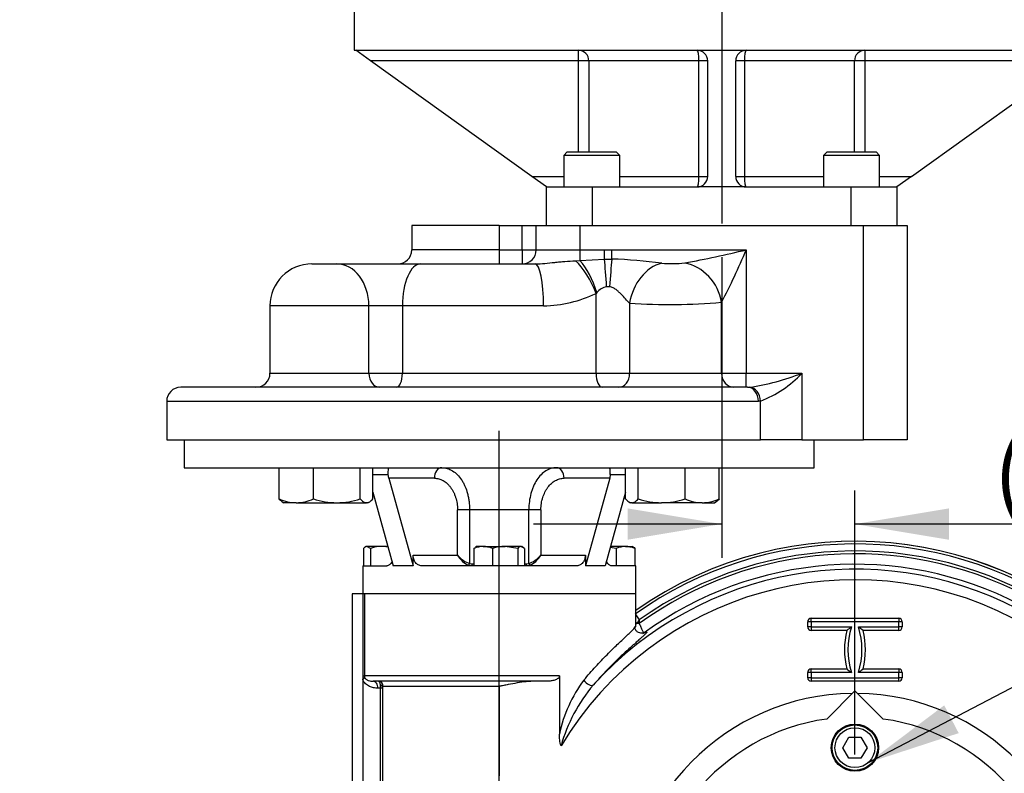
# Paper-space layout 'Sheet1' of a CAD drawing. Units: millimetres. Extents: x 0 to 3564, y 0 to 2520.
# Drawn here: x 549 to 830, y 750 to 965 of the extents above; entities that cross this region are included whole.
import ezdxf
from ezdxf.enums import TextEntityAlignment as Align
from ezdxf.lldxf.tags import DXFTag

# ---------------------------------------------------------------- set-up
doc = ezdxf.new("R2010")
doc.units = ezdxf.units.MM
doc.header["$LTSCALE"] = 6.00024
for name, color, linetype in [('center line', 7, 'Continuous'), ('Default', 7, 'Continuous'), ('tangent', 7, 'Continuous'), ('TSH-1', 7, 'Continuous'), ('visible', 7, 'Continuous')]:
    doc.layers.add(name, color=color, linetype=linetype)
doc.styles.add('SEACAD_Arial', font='arial.ttf')
tags = doc.linetypes.add('CENTER2', pattern=[28.575, 19.05, -3.175, 3.175, -3.175]).pattern_tags.tags
tags[10:11] = [DXFTag(74, 4), DXFTag(75, 0), DXFTag(340, '0'), DXFTag(46, 0.0), DXFTag(50, 0.0), DXFTag(44, 0.0), DXFTag(45, 0.0)]
tags[8:9] = [DXFTag(74, 4), DXFTag(75, 0), DXFTag(340, '0'), DXFTag(46, 0.0), DXFTag(50, 0.0), DXFTag(44, 0.0), DXFTag(45, 0.0)]
tags[6:7] = [DXFTag(74, 4), DXFTag(75, 0), DXFTag(340, '0'), DXFTag(46, 0.0), DXFTag(50, 0.0), DXFTag(44, 0.0), DXFTag(45, 0.0)]
tags[4:5] = [DXFTag(74, 4), DXFTag(75, 0), DXFTag(340, '0'), DXFTag(46, 0.0), DXFTag(50, 0.0), DXFTag(44, 0.0), DXFTag(45, 0.0)]
doc.dimstyles.new('ISO-InstDr', dxfattribs={"dimtxt": 19.200768, "dimasz": 26.881075, "dimexe": 9.600384, "dimexo": 9.600384, "dimgap": 4.800192, "dimtad": 1, "dimdec": 0, "dimzin": 0, "dimdsep": 46, "dimtxsty": 'SEACAD_Arial', "dimblk1": '_SE_FILLED', "dimblk2": '_SE_FILLED', "dimsah": 1, "dimcen": 9.600384, "dimadec": 0, "dimazin": 0, "dimtfac": 0.5, "dimtofl": 0, "dimtmove": 0, "dimatfit": 3, "dimfxl": 1, "dimtzin": 0, "dimarcsym": 0})

# ---------------------------------------------------------------- blocks, each defined once
blk = doc.blocks.new('SE2')
at = {"layer": 'tangent', "color": 7, "linetype": 'Continuous'}
for p, q in [((708.25, 953.74), (708.25, 956.74)), ((790.06, 956.74), (790.06, 953.74)), ((708.25, 953.74), (648.85, 953.74)), ((708.25, 927.71), (708.25, 953.74)), ((711.21, 953.74), (708.25, 953.74)), ((711.21, 953.74), (711.21, 927.71)), ((742.66, 953.74), (711.21, 953.74)), ((742.66, 920.71), (742.66, 953.74)), ((745.16, 953.74), (742.66, 953.74)), ((755.65, 953.74), (753.16, 953.74)), ((755.65, 953.74), (755.65, 920.71)), ((787.11, 953.74), (755.65, 953.74)), ((790.06, 953.74), (787.11, 953.74)), ((787.11, 927.71), (787.11, 953.74)), ((849.47, 953.74), (790.06, 953.74)), ((790.06, 953.74), (790.06, 927.71)), ((694.97, 920.71), (704.03, 920.71)), ((720.03, 920.71), (742.66, 920.71)), ((742.66, 920.71), (745.16, 920.71)), ((753.16, 920.71), (755.65, 920.71)), ((755.65, 920.71), (778.28, 920.71)), ((794.28, 920.71), (803.35, 920.71)), ((712.16, 917.71), (712.16, 906.71)), ((786.16, 906.71), (786.16, 917.71)), ((685.61, 906.71), (685.61, 899.71)), ((692.16, 899.71), (692.16, 906.71)), ((708.66, 906.71), (708.66, 899.71)), ((789.66, 845.46), (789.66, 906.71)), ((685.61, 899.71), (660.61, 899.71)), ((685.61, 899.71), (692.16, 899.71)), ((685.61, 899.71), (685.61, 895.71)), ((692.16, 899.71), (696.16, 899.71)), ((692.16, 899.71), (692.16, 895.71)), ((696.16, 899.71), (708.66, 899.71)), ((708.66, 899.71), (715.66, 899.71)), ((708.66, 899.71), (708.66, 896.67)), ((715.66, 897.08), (715.66, 899.71)), ((717.79, 899.71), (756.17, 899.71)), ((717.79, 897.08), (717.79, 899.71)), ((756.17, 899.71), (756.17, 864.46)), ((707.4, 896.61), (708.66, 896.67)), ((708.66, 896.67), (715.66, 897.08)), ((715.66, 897.08), (717.79, 897.08)), ((717.15, 889.18), (716.3, 889.18)), ((713.5, 887.53), (713.27, 887.29)), ((713.27, 864.46), (713.27, 887.29)), ((648.36, 883.71), (620.11, 883.71)), ((648.36, 864.46), (648.36, 883.71)), ((657.95, 883.71), (648.36, 883.71)), ((698.28, 883.71), (657.95, 883.71)), ((657.95, 883.71), (657.95, 864.46)), ((722.85, 884.49), (722.85, 864.46)), ((749.15, 864.46), (749.15, 884.72)), ((620.11, 864.46), (648.36, 864.46)), ((648.36, 864.46), (657.95, 864.46)), ((657.95, 864.46), (713.27, 864.46)), ((713.27, 864.46), (722.85, 864.46)), ((722.85, 864.46), (749.15, 864.46)), ((749.15, 864.46), (756.17, 864.46)), ((756.17, 864.46), (772.07, 864.46)), ((756.17, 860.46), (756.17, 864.46)), ((772.07, 864.46), (772.07, 845.46)), ((756.54, 860.46), (757.14, 860.48)), ((590.61, 856.46), (759.66, 856.46)), ((760.28, 856.5), (759.66, 856.46)), ((760.28, 845.46), (760.28, 856.5)), ((653.88, 835.56), (653.72, 835.56)), ((717.49, 835.56), (717.33, 835.56)), ((667.08, 834.46), (654.03, 834.46)), ((717.18, 834.46), (704.13, 834.46)), ((673.69, 812.46), (673.69, 825.46)), ((677.14, 825.46), (673.69, 825.46)), ((694.07, 825.46), (677.14, 825.46)), ((677.14, 825.46), (677.14, 810.09)), ((697.53, 825.46), (694.07, 825.46)), ((694.07, 810.09), (694.07, 825.46)), ((697.53, 825.46), (697.53, 812.46)), ((661, 812.46), (673.69, 812.46)), ((697.53, 812.46), (710.21, 812.46)), ((677.14, 810.09), (677.89, 809.96)), ((677.89, 809.96), (678.36, 809.96)), ((692.86, 809.96), (693.32, 809.96)), ((693.32, 809.96), (694.07, 810.09)), ((647.07, 801.46), (647.07, 777.96)), ((724.61, 795.38), (725.61, 793.98)), ((725.61, 793.98), (724.92, 792.98)), ((725.61, 793.98), (725.61, 792.98)), ((773.73, 791.96), (773.73, 793.46)), ((774.73, 793.46), (773.73, 793.46)), ((774.73, 794.46), (799.73, 794.46)), ((774.73, 793.46), (774.73, 794.46)), ((799.73, 794.46), (799.73, 793.46)), ((800.73, 793.46), (799.73, 793.46)), ((800.73, 793.46), (800.73, 791.96)), ((725.61, 792.98), (724.92, 792.98)), ((774.73, 791.96), (773.73, 791.96)), ((774.73, 791.96), (774.73, 790.96)), ((784.91, 790.96), (774.73, 790.96)), ((799.73, 790.96), (789.56, 790.96)), ((800.73, 791.96), (799.73, 791.96)), ((799.73, 790.96), (799.73, 791.96)), ((774.73, 779.96), (784.91, 779.96)), ((774.73, 778.96), (774.73, 779.96)), ((789.56, 779.96), (799.73, 779.96)), ((799.73, 779.96), (799.73, 778.96)), ((646.61, 777.96), (647.07, 777.96)), ((702.81, 777.96), (647.07, 777.96)), ((773.73, 777.46), (773.73, 778.96)), ((774.73, 778.96), (773.73, 778.96)), ((774.73, 777.46), (773.73, 777.46)), ((774.73, 777.46), (774.73, 776.46)), ((799.73, 776.46), (774.73, 776.46)), ((800.73, 778.96), (799.73, 778.96)), ((800.73, 777.46), (799.73, 777.46)), ((799.73, 776.46), (799.73, 777.46)), ((800.73, 778.96), (800.73, 777.46)), ((651.66, 774.46), (650.94, 774.46)), ((651.66, 640.46), (651.66, 774.46)), ((652.22, 774.71), (652.22, 640.21)), ((685.61, 774.96), (652.48, 774.96)), ((685.61, 774.96), (685.61, 749.46))]:
    blk.add_line(p, q, dxfattribs=at)
for centre, radius, start, end in [((661.96, 1297.93), 409.21, 280.7973, 283.3106), ((567.74, 978.81), 204.36, 332.585, 337.2281), ((713.05, 752.2), 144.96, 82.473, 88.1284), ((734.98, 936.38), 40.58, 265.8498, 275.1433), ((717.52, 883.89), 5.43, 103.0462, 137.9009), ((697.56, 919.91), 36.21, 271.1356, 295.7021), ((734.51, 1056.17), 172.07, 266.1141, 274.879), ((747.51, 926.56), 66.78, 278.2858, 291.5771), ((748.48, 886.68), 32.41, 291.3605, 316.7222), ((650.9, 6235.07), 5399.51, 269.98506, 270.03001), ((720.32, 6235.07), 5399.51, 269.96999, 270.01502), ((787.23, 707.46), 108.22, 55.5431, 125.4626), ((787.23, 707.46), 106.22, 55.5431, 125.4626), ((787.23, 707.46), 105.4, 62.6462, 125.7789), ((787.23, 707.46), 101, 62.6462, 137.7252), ((787.23, 707.46), 98, 62.6462, 148.9507), ((774.73, 793.46), 1, 90, 180), ((799.73, 793.46), 1, 0, 90), ((774.73, 791.96), 1, 180, 270), ((806.73, 785.46), 22.5, 165.851, 194.149), ((767.74, 785.46), 22.5, 345.851, 14.149), ((799.73, 791.96), 1, 270, 0), ((774.73, 778.96), 1, 90, 180), ((799.73, 778.96), 1, 0, 90), ((648.16, 777.97), 1.09, 180.5294, 202.7297), ((741.3, 753.2), 39.35, 143.2375, 168.0174), ((774.73, 777.46), 1, 180, 270), ((799.73, 777.46), 1, 270, 0), ((748.48, 745.17), 47, 139.9614, 164.1459)]:
    blk.add_arc(centre, radius, start, end, dxfattribs=at)
for centre, major_axis, ratio, start_param, end_param in [((708.25, 953.74), (0, 3), 0.985672, 4.712389, 6.283185), ((742.16, 953.74), (0, 3), 0.168675, 4.712389, 6.283185), ((756.16, 953.74), (0, 3), 0.168675, 0, 1.570796), ((790.06, 953.74), (0, 3), 0.985672, 0, 1.570796), ((742.16, 920.71), (0, -3), 0.168675, 0, 1.570796), ((756.16, 920.71), (0, -3), 0.168675, 4.712389, 6.283185), ((639.17, 883.71), (0, 12), 0.765882, 4.712389, 6.283185), ((663.13, 883.71), (0, 12), 0.432171, 0, 1.570796), ((695.9, 883.71), (0, 12), 0.19803, 4.712389, 6.283185), ((708.08, 887.29), (-5.02, 10.9), 0.399163, 4.530722, 5.529423), ((708.66, 887.53), (-4.22, 11.24), 0.381453, 4.570214, 5.505981), ((715.66, 889.18), (-0.73, 11.98), 0.053072, 4.709159, 5.429464), ((717.79, 889.18), (0.73, 11.98), 0.053072, 0.853721, 1.574027), ((732.04, 884.49), (4.32, 11.2), 0.743348, 0.478781, 1.850114), ((738.61, 884.72), (-6.76, 9.91), 0.83421, 4.195009, 5.597706), ((651.43, 864.46), (0, -4), 0.765882, 4.712389, 6.283185), ((656.22, 864.46), (0, -4), 0.432171, 0, 1.570796), ((714.99, 864.46), (0, -4), 0.432171, 4.712389, 6.283185), ((719.79, 864.46), (0, -4), 0.765882, 0, 1.570796), ((752.66, 864.46), (0, -4), 0.877666, 4.712389, 6.283185), ((756.54, 856.46), (0, -4), 0.779523, 1.570796, 3.141593), ((757.14, 856.5), (0.47, -3.97), 0.783917, 1.477779, 2.99094), ((669.2, 834.46), (0, -3), 0.707107, 3.141593, 4.712389), ((702.01, 834.46), (0, 3), 0.707107, 4.712389, 6.283185), ((675.81, 812.46), (2.44, -2.78), 0.465877, 4.323822, 5.570807), ((675.81, 812.46), (-2.86, 2.22), 0.404719, 1.088892, 2.335877), ((695.4, 812.46), (-2.86, -2.22), 0.404719, 0.805715, 2.052701), ((695.4, 812.46), (2.44, 2.78), 0.465877, 3.853971, 5.100956), ((676.92, 810.09), (0.167, 0.471), 0.424404, 3.3927, 4.862082), ((677.69, 809.96), (0, 0.5), 0.406143, 3.141593, 4.712389), ((693.53, 809.96), (0, 0.5), 0.406143, 1.570796, 3.141593), ((694.29, 810.09), (-0.167, 0.471), 0.424404, 1.421103, 2.890486), ((724.24, 792.98), (-1.2, 1.6), 0.279651, 4.50498, 4.775701), ((645.26, 777.01), (1.9, 0.64), 0.280698, 5.406978, 6.123707), ((649.59, 774.46), (0, -2), 0.675426, 1.570796, 3.141593), ((651.07, 774.96), (0, 1.5), 0.946339, 4.712389, 6.283185), ((711.02, 776.75), (1.5, -1.32), 0.461773, 4.227482, 6.24383), ((650.31, 774.46), (0.63, 1.96), 0.637387, 4.915869, 5.440234), ((650.31, 774.46), (2, 0.38), 0.163154, -0.860175, -0.33581), ((650.79, 774.71), (1.42, -0.49), 0.721202, 0.448199, 1.171936)]:
    blk.add_ellipse(centre, major_axis=major_axis, ratio=ratio, start_param=start_param, end_param=end_param, dxfattribs=at)
for points, knots in [([(715.66, 899.71), (716.01, 899.71), (716.37, 899.71), (716.72, 899.71), (717.08, 899.71), (717.43, 899.71), (717.79, 899.71)], [0, 0, 0, 0, 0.5, 0.5, 0.5, 1, 1, 1, 1]), ([(695.9, 895.71), (696.82, 895.71), (697.74, 895.78), (699.58, 895.95), (700.51, 896.05), (701.94, 896.19), (702.42, 896.24), (703.4, 896.33), (703.89, 896.37), (705.38, 896.48), (706.38, 896.55), (707.4, 896.61)], [0, 0, 0, 0, 0.25, 0.25, 0.5, 0.5, 0.625, 0.625, 0.75, 0.75, 1, 1, 1, 1]), ([(722.85, 884.49), (722.48, 884.85), (722.09, 885.27), (721.29, 886.15), (720.87, 886.62), (720.2, 887.3), (719.97, 887.52), (719.49, 887.95), (719.24, 888.16), (718.84, 888.45), (718.7, 888.54), (718.41, 888.72), (718.27, 888.8), (717.81, 889.02), (717.49, 889.13), (717.15, 889.18)], [0, 0, 0, 0, 0.25, 0.25, 0.5, 0.5, 0.625, 0.625, 0.75, 0.75, 0.8125, 0.8125, 0.875, 0.875, 1, 1, 1, 1]), ([(669.2, 837.46), (669.74, 837.46), (670.26, 837.39), (671.04, 837.16), (671.29, 837.06), (671.79, 836.84), (672.04, 836.71), (672.76, 836.26), (673.22, 835.9), (674.08, 835.02), (674.48, 834.53), (675.03, 833.71), (675.2, 833.42), (675.53, 832.81), (675.68, 832.49), (676.11, 831.51), (676.35, 830.82), (676.65, 829.73), (676.73, 829.35), (676.88, 828.59), (676.95, 828.21), (677.09, 827.05), (677.14, 826.26), (677.14, 825.46)], [0, 0, 0, 0, 0.125, 0.125, 0.1875, 0.1875, 0.25, 0.25, 0.375, 0.375, 0.5, 0.5, 0.5625, 0.5625, 0.625, 0.625, 0.75, 0.75, 0.8125, 0.8125, 0.875, 0.875, 1, 1, 1, 1]), ([(702.01, 837.46), (701.48, 837.46), (700.96, 837.39), (700.19, 837.16), (699.93, 837.07), (699.43, 836.84), (699.18, 836.71), (698.46, 836.26), (698, 835.9), (697.14, 835.04), (696.74, 834.54), (696.01, 833.44), (695.68, 832.83), (695.25, 831.85), (695.12, 831.51), (694.87, 830.82), (694.77, 830.46), (694.47, 829.38), (694.32, 828.62), (694.12, 827.06), (694.07, 826.26), (694.07, 825.46)], [0, 0, 0, 0, 0.125, 0.125, 0.1875, 0.1875, 0.25, 0.25, 0.375, 0.375, 0.5, 0.5, 0.625, 0.625, 0.6875, 0.6875, 0.75, 0.75, 0.875, 0.875, 1, 1, 1, 1]), ([(667.08, 834.46), (667.51, 834.46), (667.93, 834.41), (668.55, 834.24), (668.76, 834.17), (669.16, 834), (669.37, 833.9), (669.96, 833.57), (670.34, 833.3), (670.87, 832.82), (671.04, 832.65), (671.38, 832.28), (671.54, 832.08), (672.01, 831.46), (672.28, 831.01), (672.65, 830.28), (672.77, 830.03), (672.98, 829.5), (673.07, 829.24), (673.33, 828.42), (673.46, 827.85), (673.6, 826.97), (673.63, 826.67), (673.68, 826.07), (673.69, 825.77), (673.69, 825.46)], [0, 0, 0, 0, 0.125, 0.125, 0.1875, 0.1875, 0.25, 0.25, 0.375, 0.375, 0.4375, 0.4375, 0.5, 0.5, 0.625, 0.625, 0.6875, 0.6875, 0.75, 0.75, 0.875, 0.875, 0.9375, 0.9375, 1, 1, 1, 1]), ([(697.53, 825.46), (697.53, 826.07), (697.57, 826.66), (697.7, 827.54), (697.76, 827.83), (697.89, 828.4), (697.97, 828.68), (698.22, 829.51), (698.43, 830.02), (698.8, 830.76), (698.93, 831), (699.21, 831.45), (699.36, 831.67), (699.82, 832.28), (700.15, 832.65), (700.87, 833.3), (701.25, 833.57), (701.84, 833.9), (702.04, 834), (702.45, 834.17), (702.66, 834.24), (703.28, 834.41), (703.7, 834.46), (704.13, 834.46)], [0, 0, 0, 0, 0.125, 0.125, 0.1875, 0.1875, 0.25, 0.25, 0.375, 0.375, 0.4375, 0.4375, 0.5, 0.5, 0.625, 0.625, 0.75, 0.75, 0.8125, 0.8125, 0.875, 0.875, 1, 1, 1, 1]), ([(709.78, 776.75), (710.93, 778.13), (712.06, 779.42), (714.28, 781.85), (715.36, 782.98), (716.92, 784.57), (717.43, 785.08), (718.41, 786.04), (718.88, 786.5), (720.23, 787.78), (721.04, 788.54), (722.09, 789.52), (722.42, 789.83), (722.86, 790.24), (723, 790.38), (723.27, 790.63), (723.39, 790.75), (723.96, 791.3), (724.28, 791.63), (724.54, 791.96), (724.59, 792.04), (724.61, 792.1), (724.61, 792.11), (724.61, 792.12)], [0, 0, 0, 0, 0.125, 0.125, 0.25, 0.25, 0.3125, 0.3125, 0.375, 0.375, 0.5, 0.5, 0.5625, 0.5625, 0.59375, 0.59375, 0.625, 0.625, 0.75, 0.75, 0.8125, 0.8125, 0.8217495, 0.8217495, 0.8217495, 0.8217495]), ([(725.61, 792.98), (725.68, 792.79), (725.76, 792.62), (725.91, 792.27), (725.98, 792.1), (726.13, 791.77), (726.2, 791.61), (726.35, 791.32), (726.41, 791.18), (726.54, 790.93), (726.6, 790.81), (726.71, 790.62), (726.76, 790.53), (726.89, 790.34), (726.96, 790.27), (726.99, 790.27)], [0, 0, 0, 0, 0.125, 0.125, 0.25, 0.25, 0.375, 0.375, 0.5, 0.5, 0.625, 0.625, 0.75, 0.75, 1, 1, 1, 1]), ([(726.99, 790.27), (727.38, 790.47), (727.62, 790.56), (727.77, 790.54), (727.78, 790.5), (727.75, 790.41), (727.72, 790.37), (727.69, 790.32), (727.68, 790.31), (727.67, 790.3)], [0, 0, 0, 0, 0.125, 0.125, 0.1875, 0.1875, 0.21875, 0.21875, 0.2263701, 0.2263701, 0.2263701, 0.2263701]), ([(650.94, 774.46), (650.53, 774.46), (650.12, 774.5), (649.31, 774.66), (648.91, 774.78), (648.32, 775.06), (648.13, 775.17), (647.76, 775.43), (647.58, 775.57), (647.24, 775.9), (647.09, 776.09), (646.88, 776.41), (646.82, 776.52), (646.7, 776.76), (646.65, 776.88), (646.61, 777.01)], [0, 0, 0, 0, 0.25, 0.25, 0.5, 0.5, 0.625, 0.625, 0.75, 0.75, 0.875, 0.875, 0.9375, 0.9375, 1, 1, 1, 1]), ([(647.16, 777.55), (647.19, 777.47), (647.23, 777.4), (647.31, 777.27), (647.36, 777.22), (647.5, 777.07), (647.59, 776.99), (647.79, 776.86), (647.9, 776.8), (648.1, 776.71), (648.2, 776.67), (648.52, 776.57), (648.73, 776.53), (649.15, 776.48), (649.37, 776.46), (649.59, 776.46)], [0, 0, 0, 0, 0.0625, 0.0625, 0.125, 0.125, 0.25, 0.25, 0.375, 0.375, 0.5, 0.5, 0.75, 0.75, 1, 1, 1, 1]), ([(651.67, 775.47), (651.63, 775.62), (651.6, 775.77), (651.51, 776.01), (651.46, 776.12), (651.35, 776.29), (651.29, 776.36), (651.18, 776.44), (651.12, 776.46), (651.07, 776.46)], [0, 0, 0, 0, 0.25, 0.25, 0.5, 0.5, 0.75, 0.75, 1, 1, 1, 1]), ([(652.48, 774.96), (652.44, 774.96), (652.39, 774.95), (652.32, 774.89), (652.3, 774.87), (652.26, 774.8), (652.24, 774.77), (652.22, 774.71)], [0, 0, 0, 0, 0.5, 0.5, 0.75, 0.75, 1, 1, 1, 1])]:
    blk.add_open_spline(points, degree=3, knots=knots, dxfattribs=at)
blk.add_open_spline([(724.92, 792.98), (724.81, 792.86), (724.7, 792.76), (724.59, 792.65)], degree=3, dxfattribs=at)
at = {"layer": 'visible', "color": 7, "linetype": 'Continuous'}
for p, q in [((644.16, 976.74), (644.16, 956.74)), ((644.16, 956.74), (854.16, 956.74)), ((648.85, 953.74), (644.66, 956.74)), ((694.97, 920.71), (648.85, 953.74)), ((745.16, 920.71), (745.16, 953.74)), ((753.16, 920.71), (753.16, 953.74)), ((803.35, 920.71), (849.47, 953.74)), ((705.03, 927.71), (704.03, 926.71)), ((720.03, 926.71), (704.03, 926.71)), ((704.03, 926.71), (704.03, 917.71)), ((705.03, 927.71), (719.03, 927.71)), ((720.03, 926.71), (719.03, 927.71)), ((720.03, 917.71), (720.03, 926.71)), ((779.28, 927.71), (778.28, 926.71)), ((794.28, 926.71), (778.28, 926.71)), ((778.28, 926.71), (778.28, 917.71)), ((779.28, 927.71), (793.28, 927.71)), ((794.28, 926.71), (793.28, 927.71)), ((794.28, 917.71), (794.28, 926.71)), ((699.16, 917.71), (694.97, 920.71)), ((803.35, 920.71), (799.16, 917.71)), ((699.16, 906.71), (699.16, 917.71)), ((699.16, 917.71), (712.16, 917.71)), ((712.16, 917.71), (742.16, 917.71)), ((756.16, 917.71), (742.16, 917.71)), ((756.16, 917.71), (786.16, 917.71)), ((786.16, 917.71), (799.16, 917.71)), ((799.16, 917.71), (799.16, 906.71)), ((685.61, 906.71), (660.61, 906.71)), ((660.61, 906.71), (660.61, 899.71)), ((685.61, 906.71), (692.16, 906.71)), ((692.16, 906.71), (696.16, 906.71)), ((696.16, 899.71), (696.16, 906.71)), ((696.16, 906.71), (708.66, 906.71)), ((708.66, 906.71), (789.66, 906.71)), ((789.66, 906.71), (802.16, 906.71)), ((802.16, 906.71), (802.16, 845.46)), ((632.11, 895.71), (639.17, 895.71)), ((639.17, 895.71), (663.13, 895.71)), ((663.13, 895.71), (695.9, 895.71)), ((620.11, 883.71), (620.11, 864.46)), ((756.54, 860.46), (594.61, 860.46)), ((590.61, 856.46), (590.61, 845.46)), ((590.61, 845.46), (760.28, 845.46)), ((595.61, 845.46), (595.61, 837.46)), ((772.07, 845.46), (760.28, 845.46)), ((772.07, 845.46), (789.66, 845.46)), ((775.61, 837.46), (775.61, 845.46)), ((802.16, 845.46), (789.66, 845.46)), ((595.61, 837.46), (775.61, 837.46)), ((622.73, 828.54), (622.73, 837.46)), ((632.52, 828.54), (632.52, 837.46)), ((645.91, 828.54), (645.91, 837.46)), ((649.49, 828.54), (649.49, 837.46)), ((654.03, 834.46), (653.88, 835.56)), ((717.33, 835.56), (717.18, 834.46)), ((721.72, 828.54), (721.72, 837.46)), ((725.31, 828.54), (725.31, 837.46)), ((738.69, 828.54), (738.69, 837.46)), ((748.49, 828.54), (748.49, 837.46)), ((654.03, 834.46), (661, 809.46)), ((717.18, 834.46), (710.21, 809.46)), ((649.49, 830.45), (655.35, 809.46)), ((721.72, 830.45), (715.87, 809.46)), ((623.59, 827.76), (624.11, 827.46)), ((627.62, 827.46), (624.11, 827.46)), ((627.62, 827.46), (639.22, 827.46)), ((639.22, 827.46), (647.7, 827.46)), ((648.11, 827.46), (647.7, 827.46)), ((648.11, 827.46), (648.62, 827.76)), ((722.67, 827.71), (723.1, 827.46)), ((723.51, 827.46), (723.1, 827.46)), ((723.51, 827.46), (732, 827.46)), ((743.59, 827.46), (732, 827.46)), ((743.59, 827.46), (747.1, 827.46)), ((747.1, 827.46), (747.54, 827.71)), ((646.86, 814.38), (646.86, 809.46)), ((647.61, 814.96), (647.33, 814.8)), ((647.83, 814.96), (647.61, 814.96)), ((648.8, 814.38), (647.83, 814.96)), ((652.42, 814.96), (647.83, 814.96)), ((648.8, 814.38), (648.8, 809.46)), ((653.88, 814.73), (652.42, 814.96)), ((653.81, 814.96), (652.42, 814.96)), ((678.36, 814.38), (678.88, 814.69)), ((678.36, 814.38), (678.36, 809.46)), ((679.11, 814.96), (678.82, 814.8)), ((681.01, 814.96), (679.11, 814.96)), ((681.01, 814.96), (687.29, 814.96)), ((683.66, 814.38), (683.66, 809.46)), ((690.91, 814.38), (687.29, 814.96)), ((691.89, 814.96), (687.29, 814.96)), ((690.91, 814.38), (690.91, 809.46)), ((692.86, 814.38), (691.89, 814.96)), ((691.89, 814.96), (692.11, 814.96)), ((692.4, 814.8), (692.11, 814.96)), ((692.86, 814.38), (692.86, 809.46)), ((719.05, 814.38), (717.32, 814.66)), ((721.7, 814.96), (717.41, 814.96)), ((719.05, 814.38), (719.05, 809.46)), ((721.7, 814.96), (723.61, 814.96)), ((723.89, 814.8), (723.61, 814.96)), ((724.36, 814.38), (724.36, 809.46)), ((661, 809.46), (661, 812.46)), ((710.21, 812.46), (710.21, 809.46)), ((646.61, 809.46), (653.53, 809.46)), ((646.61, 809.46), (646.61, 801.46)), ((661, 809.46), (655.35, 809.46)), ((707.79, 809.46), (663.43, 809.46)), ((715.87, 809.46), (710.21, 809.46)), ((724.61, 809.46), (717.69, 809.46)), ((724.61, 801.46), (724.61, 809.46)), ((643.61, 801.46), (643.61, 613.46)), ((646.61, 801.46), (643.61, 801.46)), ((646.61, 801.46), (646.61, 777.96)), ((647.07, 801.46), (646.61, 801.46)), ((724.61, 801.46), (647.07, 801.46)), ((724.61, 801.46), (647.07, 801.46)), ((724.61, 792.11), (724.61, 801.46)), ((799.73, 793.46), (774.73, 793.46)), ((774.73, 793.46), (774.73, 791.96)), ((799.73, 791.96), (799.73, 793.46)), ((774.73, 791.96), (786.23, 791.96)), ((788.23, 791.96), (799.73, 791.96)), ((646.61, 777.96), (646.61, 777.01)), ((646.61, 777.01), (646.61, 637.49)), ((699.07, 776.46), (649.59, 776.46)), ((702.81, 777.96), (702.81, 761.37)), ((786.23, 778.96), (774.73, 778.96)), ((774.73, 778.96), (774.73, 777.46)), ((774.73, 777.46), (799.73, 777.46)), ((799.73, 778.96), (788.23, 778.96)), ((799.73, 777.46), (799.73, 778.96)), ((779.18, 765.66), (787.23, 773.71)), ((787.23, 773.71), (795.29, 765.66)), ((783.77, 757.46), (785.5, 760.46)), ((785.5, 760.46), (788.96, 760.46)), ((788.96, 760.46), (790.7, 757.46)), ((785.5, 754.46), (783.77, 757.46)), ((790.7, 757.46), (788.96, 754.46)), ((788.96, 754.46), (785.5, 754.46))]:
    blk.add_line(p, q, dxfattribs=at)
for radius in [6.75, 6.5, 5.7]:
    blk.add_circle((787.23, 757.46), radius, dxfattribs=at)
for centre, radius, start, end in [((742.16, 953.74), 3, 0, 90), ((756.16, 953.74), 3, 90, 180), ((742.16, 920.71), 3, 270, 0), ((756.16, 920.71), 3, 180, 270), ((656.61, 899.71), 4, 270, 0), ((692.16, 899.71), 4, 270, 0), ((632.11, 883.71), 12, 90, 180), ((616.11, 864.46), 4, 270, 0), ((594.61, 856.46), 4, 90, 180), ((627.91, 840.52), 13.06, 246.5939, 268.7247), ((627.42, 840.11), 12.65, 270.9036, 293.7778), ((639.49, 850.59), 23.13, 252.4758, 269.3261), ((638.99, 850.27), 22.81, 270.5552, 287.643), ((732.27, 850.59), 23.13, 252.4758, 269.3261), ((731.78, 850.27), 22.81, 270.5552, 287.643), ((743.88, 840.52), 13.06, 246.5939, 268.7247), ((743.39, 840.11), 12.65, 270.9036, 293.7778), ((787.23, 707.46), 109, 44.1014, 125.0675), ((787.23, 707.46), 108.99, 44.1075, 125.0719), ((652.54, 802.61), 12.36, 90.5552, 107.643), ((681.14, 808), 6.97, 91.0969, 113.5845), ((680.88, 808.01), 6.96, 66.4057, 88.9129), ((687.41, 802.61), 12.36, 90.5552, 107.643), ((721.84, 808), 6.97, 91.0969, 113.5845), ((721.57, 808.01), 6.96, 66.4057, 88.9129), ((787.23, 707.46), 102.41, 62.6462, 126.0359), ((818.81, 747.47), 55.15, 126.2115, 127.9349), ((806.73, 785.46), 21.5, 162.4027, 197.5973), ((767.74, 785.46), 21.5, 342.4027, 17.5973), ((755.65, 747.47), 55.15, 52.0651, 53.7885), ((818.81, 823.46), 55.15, 232.0651, 233.7885), ((755.65, 823.46), 55.15, 306.2115, 307.9349), ((787.23, 707.46), 65.5, 90.6599, 0), ((787.23, 707.46), 65.5, 0, 89.3401), ((787.23, 707.46), 58.75, 97.8802, 82.1198)]:
    blk.add_arc(centre, radius, start, end, dxfattribs=at)
blk.add_ellipse((725.81, 791.89), major_axis=(-0.91, 1.78), ratio=0.975721, start_param=3.071781, end_param=3.301621, dxfattribs=at)
for points, knots in [([(653.88, 835.56), (653.89, 835.89), (653.9, 836.18), (653.92, 836.66), (653.94, 836.85), (653.96, 837.09), (653.96, 837.15), (653.98, 837.27), (653.99, 837.31), (654, 837.39), (654.01, 837.42), (654.02, 837.45), (654.03, 837.46), (654.04, 837.46)], [0, 0, 0, 0, 0.25, 0.25, 0.5, 0.5, 0.625, 0.625, 0.75, 0.75, 0.875, 0.875, 1, 1, 1, 1]), ([(717.33, 835.56), (717.32, 835.89), (717.31, 836.18), (717.29, 836.66), (717.28, 836.85), (717.26, 837.09), (717.25, 837.15), (717.24, 837.27), (717.23, 837.31), (717.21, 837.39), (717.21, 837.42), (717.19, 837.45), (717.18, 837.46), (717.18, 837.46)], [0, 0, 0, 0, 0.25, 0.25, 0.5, 0.5, 0.625, 0.625, 0.75, 0.75, 0.875, 0.875, 1, 1, 1, 1]), ([(623.68, 827.71), (623.66, 827.73), (623.63, 827.74), (623.31, 827.94), (623.02, 828.21), (622.73, 828.54)], [0.4624535, 0.4624535, 0.4624535, 0.4624535, 0.5, 0.5, 1, 1, 1, 1]), ([(645.91, 828.54), (646.2, 828.21), (646.5, 827.94), (647.09, 827.57), (647.39, 827.46), (647.7, 827.46)], [0, 0, 0, 0, 0.5, 0.5, 1, 1, 1, 1]), ([(647.7, 827.46), (647.85, 827.46), (648.01, 827.49), (648.31, 827.59), (648.46, 827.66), (648.91, 827.94), (649.2, 828.21), (649.49, 828.54)], [0, 0, 0, 0, 0.25, 0.25, 0.5, 0.5, 1, 1, 1, 1]), ([(721.72, 828.54), (722.01, 828.21), (722.31, 827.94), (722.91, 827.57), (723.21, 827.46), (723.51, 827.46)], [0, 0, 0, 0, 0.5, 0.5, 1, 1, 1, 1]), ([(723.51, 827.46), (723.67, 827.46), (723.82, 827.49), (724.12, 827.59), (724.27, 827.66), (724.72, 827.94), (725.01, 828.21), (725.31, 828.54)], [0, 0, 0, 0, 0.25, 0.25, 0.5, 0.5, 1, 1, 1, 1]), ([(748.49, 828.54), (748.2, 828.21), (747.9, 827.94), (747.58, 827.74), (747.55, 827.72), (747.53, 827.71)], [0, 0, 0, 0, 0.5, 0.5, 0.5403636, 0.5403636, 0.5403636, 0.5403636]), ([(647.83, 814.96), (647.75, 814.96), (647.66, 814.95), (647.5, 814.9), (647.42, 814.86), (647.18, 814.71), (647.02, 814.56), (646.86, 814.38)], [0, 0, 0, 0, 0.25, 0.25, 0.5, 0.5, 1, 1, 1, 1]), ([(691.89, 814.96), (691.8, 814.96), (691.72, 814.95), (691.56, 814.9), (691.47, 814.86), (691.23, 814.71), (691.07, 814.56), (690.91, 814.38)], [0, 0, 0, 0, 0.25, 0.25, 0.5, 0.5, 1, 1, 1, 1]), ([(723.84, 814.83), (723.85, 814.82), (723.86, 814.81), (724.04, 814.71), (724.2, 814.56), (724.36, 814.38)], [0.4624538, 0.4624538, 0.4624538, 0.4624538, 0.5, 0.5, 1, 1, 1, 1]), ([(655, 810.73), (654.94, 810.59), (654.87, 810.46), (654.71, 810.2), (654.61, 810.07), (654.41, 809.86), (654.31, 809.76), (654.09, 809.62), (653.98, 809.56), (653.75, 809.48), (653.64, 809.46), (653.53, 809.46)], [0.3902566, 0.3902566, 0.3902566, 0.3902566, 0.5, 0.5, 0.625, 0.625, 0.75, 0.75, 0.875, 0.875, 1, 1, 1, 1]), ([(663.43, 809.46), (663.26, 809.46), (663.1, 809.48), (662.79, 809.56), (662.63, 809.61), (662.34, 809.76), (662.2, 809.85), (661.94, 810.07), (661.81, 810.2), (661.59, 810.47), (661.49, 810.62), (661.32, 810.95), (661.24, 811.13), (661.07, 811.67), (661, 812.07), (661, 812.46)], [0, 0, 0, 0, 0.125, 0.125, 0.25, 0.25, 0.375, 0.375, 0.5, 0.5, 0.625, 0.625, 0.75, 0.75, 1, 1, 1, 1]), ([(710.21, 812.46), (710.21, 812.26), (710.19, 812.07), (710.13, 811.68), (710.09, 811.49), (709.97, 811.13), (709.9, 810.96), (709.72, 810.63), (709.62, 810.47), (709.4, 810.2), (709.28, 810.07), (709.02, 809.86), (708.88, 809.76), (708.58, 809.62), (708.43, 809.56), (708.11, 809.48), (707.95, 809.46), (707.79, 809.46)], [0, 0, 0, 0, 0.125, 0.125, 0.25, 0.25, 0.375, 0.375, 0.5, 0.5, 0.625, 0.625, 0.75, 0.75, 0.875, 0.875, 1, 1, 1, 1]), ([(717.69, 809.46), (717.57, 809.46), (717.46, 809.48), (717.24, 809.56), (717.12, 809.61), (716.91, 809.76), (716.8, 809.85), (716.6, 810.07), (716.51, 810.2), (716.35, 810.46), (716.28, 810.59), (716.21, 810.73)], [0, 0, 0, 0, 0.125, 0.125, 0.25, 0.25, 0.375, 0.375, 0.5, 0.5, 0.6111358, 0.6111358, 0.6111358, 0.6111358]), ([(726.83, 790.26), (726.83, 790.26), (726.81, 790.25), (726.73, 790.22), (726.36, 790.15), (725.74, 790.19), (725.02, 790.55), (724.5, 791.18), (724.31, 791.82), (724.33, 792.07), (724.34, 792.14)], [0.2597735, 0.2597735, 0.2597735, 0.2597735, 0.30818, 0.4512001, 0.5611118, 0.6582694, 0.7613263, 0.8678313, 0.9661867, 1, 1, 1, 1]), ([(727.67, 790.3), (727.64, 790.26), (727.61, 790.22), (727.38, 789.95), (727.04, 789.62), (726.33, 788.97), (726.06, 788.73), (725.46, 788.19), (725.13, 787.89), (724.05, 786.93), (723.22, 786.19), (721.85, 784.94), (721.37, 784.5), (720.37, 783.56), (719.85, 783.07), (718.25, 781.53), (717.14, 780.42), (714.86, 778.04), (713.69, 776.76), (712.5, 775.41)], [0.2263701, 0.2263701, 0.2263701, 0.2263701, 0.25, 0.25, 0.375, 0.375, 0.4375, 0.4375, 0.5, 0.5, 0.625, 0.625, 0.6875, 0.6875, 0.75, 0.75, 0.875, 0.875, 1, 1, 1, 1]), ([(695.96, 776.46), (695.08, 776.46), (694.21, 776.4), (692.47, 776.22), (691.61, 776.1), (689.89, 775.82), (689.03, 775.66), (687.75, 775.4), (687.32, 775.32), (686.68, 775.18), (686.36, 775.12), (686.04, 775.05), (685.82, 775.01), (685.72, 774.99), (685.61, 774.96)], [0, 0, 0, 0, 0.25, 0.25, 0.5, 0.5, 0.75, 0.75, 0.875, 0.875, 0.9375, 0.96875, 0.96875, 1, 1, 1, 1]), ([(702.81, 777.96), (702.81, 777.87), (702.79, 777.78), (702.72, 777.61), (702.67, 777.53), (702.56, 777.39), (702.49, 777.33), (702.35, 777.21), (702.28, 777.16), (702.04, 777.01), (701.88, 776.94), (701.55, 776.81), (701.38, 776.75), (700.85, 776.61), (700.5, 776.55), (699.78, 776.48), (699.43, 776.46), (699.07, 776.46)], [0, 0, 0, 0, 0.0625, 0.0625, 0.125, 0.125, 0.1875, 0.1875, 0.25, 0.25, 0.375, 0.375, 0.5, 0.5, 0.75, 0.75, 1, 1, 1, 1]), ([(703.27, 758.01), (703.18, 758.28), (703.1, 758.56), (702.99, 759.11), (702.94, 759.39), (702.84, 760.24), (702.81, 760.8), (702.81, 761.37)], [0, 0, 0, 0, 0.25, 0.25, 0.5, 0.5, 1, 1, 1, 1])]:
    blk.add_open_spline(points, degree=3, knots=knots, dxfattribs=at)
blk = doc.blocks.new('SEANNOT_GROUP112')
at = {"layer": 'center line', "color": 7, "linetype": 'CENTER2'}
blk.add_line((749.16, 1324.37), (749.16, 907.21), dxfattribs=at)
blk = doc.blocks.new('SEANNOT_GROUP116')
at = {"layer": 'Default', "linetype": 'Continuous'}
blk.add_hatch(color=7, dxfattribs=at).paths.add_polyline_path([(812.74, 769.56), (790.97, 753.16), (816.88, 761.62)])
at = {"layer": 'Default', "color": 7, "linetype": 'Continuous'}
blk.add_line((874.2, 796.56), (931.81, 796.56), dxfattribs=at)
blk.add_lwpolyline([(874.2, 796.56), (790.97, 753.16)], dxfattribs=at)
at = {"layer": 'Default', "color": 7, "linetype": 'Continuous', "style": 'SEACAD_Arial'}
blk.add_text('"A"', height=19.201, dxfattribs=at).set_placement((938.53, 806.16), align=Align.TOP_LEFT)
blk = doc.blocks.new('SEANNOT_GROUP117')
at = {"layer": 'center line', "color": 7, "linetype": 'CENTER2'}
blk.add_line((685.61, 589.22), (685.61, 847.96), dxfattribs=at)
blk = doc.blocks.new('DMBLK5189')
at = {"layer": 'Default', "linetype": 'Continuous'}
for points in [[(722.28, 825.84), (722.28, 816.88), (749.16, 821.36)], [(814.11, 825.84), (787.23, 821.36), (814.11, 816.88)]]:
    blk.add_hatch(color=7, dxfattribs=at).paths.add_polyline_path(points)
at = {"layer": 'Default', "color": 7, "linetype": 'Continuous'}
for p, q in [((749.16, 897.61), (749.16, 811.76)), ((787.23, 755.47), (787.23, 830.96)), ((749.16, 821.36), (695.39, 821.36)), ((932.48, 821.36), (787.23, 821.36))]:
    blk.add_line(p, q, dxfattribs=at)
at = {"layer": 'Default', "color": 7, "linetype": 'Continuous', "style": 'SEACAD_Arial'}
for s, height, p in [('38', 19.201, (845.2, 868.4)), ('(', 19.2, (826.83, 845.36)), (')', 19.2, (916.99, 845.36)), ('1.50"', 19.201, (845.2, 845.36))]:
    blk.add_text(s, height=height, dxfattribs=at).set_placement(p, align=Align.TOP_LEFT)
blk = doc.blocks.new('_SE_FILLED')
at = {"color": 0}
blk.add_line((0, 0), (-1, 0), dxfattribs=at)
blk.add_solid([(0, 0), (-1, -0.1665), (-1, 0.1665), (0, 0)], dxfattribs=at)
blk = doc.blocks.new('DMBLK5192')
at = {"layer": 'Default', "linetype": 'Continuous'}
for points in [[(286.9, 949.86), (295.86, 949.86), (291.38, 976.74)], [(286.9, 734.34), (291.38, 707.46), (295.86, 734.34)]]:
    blk.add_hatch(color=7, dxfattribs=at).paths.add_polyline_path(points)
at = {"layer": 'Default', "color": 7, "linetype": 'Continuous'}
for p, q in [((634.56, 976.74), (281.78, 976.74)), ((291.38, 707.46), (291.38, 976.74)), ((739.23, 707.46), (281.78, 707.46))]:
    blk.add_line(p, q, dxfattribs=at)
at = {"layer": 'Default', "color": 7, "linetype": 'Continuous', "style": 'SEACAD_Arial'}
for s, height, p in [(')', 19.2, (267.38, 890.31)), ('10.60"', 19.201, (267.38, 803.49)), ('269', 19.201, (244.33, 803.49)), ('(', 19.2, (267.38, 785.13))]:
    blk.add_text(s, height=height, rotation=90, dxfattribs=at).set_placement(p, align=Align.TOP_LEFT)

psp = doc.layouts.new('Sheet1')

# ---------------------------------------------------------------- block references
at = {"layer": 'center line'}
for name in ['SEANNOT_GROUP112', 'SEANNOT_GROUP117']:
    psp.add_blockref(name, (0, 0), dxfattribs=at)
at = {"layer": 'Default'}
psp.add_blockref('SEANNOT_GROUP116', (0, 0), dxfattribs=at)
at = {"layer": 'TSH-1'}
psp.add_blockref('SE2', (0, 0), dxfattribs=at)

# ---------------------------------------------------------------- dimensions: what is measured, and where the dimension line sits
at = {"layer": 'Default', "color": 7, "linetype": 'Continuous'}
dim = psp.add_linear_dim(base=(291.38, 976.74), p1=(787.23, 707.46), p2=(644.16, 976.74), angle=90, text='\\A1;<>', dimstyle='ISO-InstDr', override={"dimpost": '\\X'}, dxfattribs=at)
dim.commit()
dim.dimension.update_dxf_attribs({"geometry": 'DMBLK5192', "text_midpoint": (291.38, 842.1), "dimtype": 160})
dim = psp.add_linear_dim(base=(749.16, 821.36), p1=(787.23, 707.46), p2=(749.16, 907.21), text='\\A1;<>', dimstyle='ISO-InstDr', override={"dimpost": '\\X'}, dxfattribs=at)
dim.commit()
dim.dimension.update_dxf_attribs({"geometry": 'DMBLK5189', "text_midpoint": (820.11, 821.36), "dimtype": 160})

doc.saveas('drawing.dxf')
